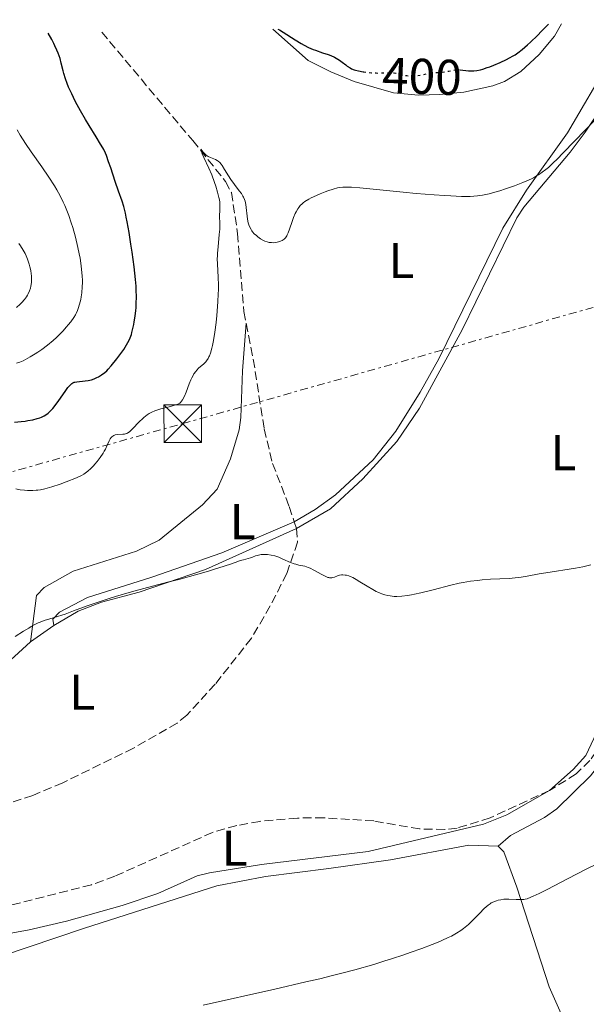
# Model space of a CAD drawing. Units: metres. Extents: x 625748 to 629234, y 4660157 to 4662532.
# Drawn here: x 628949 to 629062, y 4662334 to 4662530 of the extents above; entities that cross this region are included whole.
import ezdxf
from ezdxf.enums import TextEntityAlignment as Align

# ---------------------------------------------------------------- set-up
doc = ezdxf.new("R2010")
doc.units = ezdxf.units.M
doc.header["$MEASUREMENT"] = 0
for name, pattern in [('DGN Style 3', [2.435890702152634, 1.739921930109024, -0.6959687720436097]), ('DGN Style 5', [1.217945351076317, 0.5219765790327072, -0.6959687720436097]), ('DGN Style 7', [3.4798438602180486, 1.565929737098122, -0.6959687720436097, 0.5219765790327072, -0.6959687720436097])]:
    doc.linetypes.add(name, pattern=pattern)
for name, color, linetype, lineweight in [('Barranco lineal', 142, 'DGN Style 3', 13), ('Cota de curva de nivel directora', 7, 'Continuous', 0), ('Curva de nivel directora', 30, 'Continuous', 30), ('Curva de nivel directora no vista', 30, 'DGN Style 5', 30), ('Curva de nivel intermedia', 30, 'Continuous', 0), ('Etiqueta de uso rústico', 92, 'Continuous', 0), ('Línea de cambio de uso (parcela vista)', 92, 'Continuous', 0), ('Línea eléctrica', 6, 'DGN Style 7', 0), ('Torre eléctrica', 7, 'Continuous', 0)]:
    doc.layers.add(name, color=color, linetype=linetype, lineweight=lineweight)
doc.styles.add('Style-Arial', font='arial.ttf')

# ---------------------------------------------------------------- blocks, each defined once
blk = doc.blocks.new('5TME')
at = {"layer": 'Torre eléctrica', "color": 7, "linetype": 'Continuous', "lineweight": 0}
for p, q in [((-0.375, 0.375), (0.375, -0.375)), ((0.3723, 0.3776), (-0.3716, -0.3784))]:
    blk.add_line(p, q, dxfattribs=at)
at = {"layer": 'Torre eléctrica', "color": 7, "linetype": 'Continuous', "lineweight": 0, "flags": 128}
blk.add_lwpolyline([(-0.375, -0.375), (0.375, -0.375), (0.375, 0.375), (-0.375, 0.375), (-0.3716, -0.3784)], dxfattribs=at)

msp = doc.modelspace()

# ---------------------------------------------------------------- linework, layer by layer
at = {"layer": 'Barranco lineal', "color": 142, "linetype": 'DGN Style 3', "lineweight": 13, "extrusion": (0.04938647988016807, -0.1481594395585936, 0.9877295966380318), "elevation": -659332.7453206909, "flags": 128}
msp.add_lwpolyline([(2071115.703947017, 4172488.761240473), (2071115.703947017, 4172487.288521899)], dxfattribs=at)
at = {"layer": 'Barranco lineal', "color": 142, "linetype": 'DGN Style 3', "lineweight": 13}
for points in [[(628965.8399999999, 4662527.91, 397.1999999999971), (628983.9699999997, 4662506.310000001, 395.5299999999988), (628990.5199999996, 4662498.16, 394.7299999999959), (628991.6799999997, 4662495.949999999, 394.5599999999977), (628992.9299999997, 4662487.74, 393.9499999999971), (628994.1600000003, 4662472.180000001, 393.3600000000006), (628994.6299999999, 4662469.84, 393.2400000000052)], [(628994.6299999999, 4662469.84, 393.2400000000052), (628996.0599999997, 4662462.66, 392.8699999999953), (628998.2199999997, 4662448.779999999, 392.0500000000029), (628999.8899999997, 4662441.890000001, 391.5099999999948), (629003.2199999997, 4662433.27, 391.3099999999977), (629004.2199999997, 4662430.26, 390.8000000000029)], [(629004.6799999997, 4662428.880000001, 390.570000000007), (629004.8799999999, 4662426.180000001, 390.25), (629002.7400000002, 4662419.949999999, 390.0200000000041), (628999.4400000004, 4662413.449999999, 389.7100000000065), (628995.6699999999, 4662407.01, 389.3399999999965), (628988.4600000001, 4662397.859999999, 388.7100000000065), (628982.8200000003, 4662391.689999999, 388.4400000000023), (628980.8799999999, 4662390.100000001, 388.3800000000047), (628972.1399999997, 4662385.07, 388.1399999999995), (628958.0700000003, 4662378.199999999, 387.6399999999995), (628952.1299999999, 4662375.67, 387.4100000000035), (628940.2199999997, 4662371.869999999, 387.0099999999948), (628926.79, 4662368.57, 386.6199999999953), (628919.0099999999, 4662366.41, 386.6199999999953), (628908.4000000004, 4662362.060000001, 386.0500000000029), (628903.1500000004, 4662358.949999999, 385.7899999999936)], [(629069.8700000001, 4662392.480000001, 389.8099999999977), (629063.1799999997, 4662382.640000001, 389.4600000000065), (629060.4299999997, 4662379.939999999, 389.3699999999953), (629055.0800000001, 4662376.66, 389.2100000000065)], [(629055.0800000001, 4662376.66, 389.2100000000065), (629043.2999999998, 4662371.189999999, 388.9400000000023), (629036.7199999997, 4662369.15, 388.8300000000018), (629034.2199999997, 4662368.859999999, 388.7899999999936), (629029.2199999997, 4662368.970000001, 388.679999999993), (629020.0800000001, 4662370.560000001, 388.3899999999995), (629010.0999999996, 4662371.189999999, 388.1699999999983), (629004.8499999996, 4662371.15, 387.9900000000052), (628997.3899999997, 4662370.480000001, 387.5200000000041), (628992.7400000002, 4662369.65, 387.3099999999977), (628987.9400000004, 4662368.279999999, 387.1399999999995), (628968.4699999997, 4662359.539999999, 386.6300000000047), (628963.7800000003, 4662357.83, 386.5200000000041), (628943.3600000005, 4662352.640000001, 386.1300000000047), (628938.7999999998, 4662351.789999999, 386.0399999999936), (628931.8700000001, 4662351.09, 385.6499999999942), (628926.9600000001, 4662350.140000001, 385.75), (628925.1100000005, 4662349.890000001, 385.4799999999959)]]:
    msp.add_polyline3d(points, dxfattribs=at)
at = {"layer": 'Curva de nivel directora', "color": 30, "linetype": 'Continuous', "lineweight": 30, "elevation": 400, "flags": 128}
for points in [[(629037.1699999984, 4662520.410000001), (629037.3099999992, 4662520.410000001), (629038.9499999998, 4662520.230000002), (629039.6399999983, 4662520.189999999), (629040.0000000005, 4662520.200000001), (629040.6100000006, 4662520.279999999), (629041.3599999994, 4662520.440000001), (629041.7999999997, 4662520.570000002), (629042.7099999995, 4662520.86), (629043.219999999, 4662521.03), (629044.0199999993, 4662521.330000003), (629045.2799999998, 4662521.859999999), (629046.5499999995, 4662522.449999999), (629047.1599999998, 4662522.770000001), (629047.8700000005, 4662523.180000001), (629048.2300000003, 4662523.400000001), (629048.7800000003, 4662523.779999999), (629049.6799999988, 4662524.470000003), (629050.7400000005, 4662525.380000002), (629051.3399999995, 4662525.930000001), (629052.7399999987, 4662527.279999999), (629053.5399999989, 4662528.100000001), (629054.9200000003, 4662529.510000001)], [(628970.7999999991, 4662465.550000001), (628971.0400000005, 4662465.980000002), (628971.349999999, 4662466.619999999), (628971.49, 4662466.95), (628971.7400000002, 4662467.640000001), (628971.8499999996, 4662468), (628972.0599999998, 4662468.78), (628972.2299999997, 4662469.59), (628972.3300000003, 4662470.15), (628972.5000000001, 4662471.270000001), (628972.6199999986, 4662472.37), (628972.67, 4662472.930000002), (628972.7100000002, 4662473.77), (628972.7399999994, 4662475.119999999), (628972.7100000002, 4662476.449999999), (628972.67, 4662477.220000001), (628972.5699999994, 4662478.550000001), (628972.29, 4662481.120000001), (628971.8899999999, 4662484.029999999), (628971.6599999998, 4662485.609999999), (628971.2799999998, 4662487.949999999), (628970.8999999998, 4662490.080000003), (628970.7199999987, 4662491.01), (628970.5499999989, 4662491.810000001), (628970.2200000002, 4662493.130000001), (628969.9000000006, 4662494.190000001), (628969.1799999987, 4662496.210000001), (628968.5300000005, 4662498.130000001), (628967.6200000007, 4662500.880000002), (628967.2199999985, 4662502.070000002), (628966.7800000003, 4662503.289999999), (628966.5700000002, 4662503.800000002), (628966.2500000006, 4662504.500000001), (628966.0599999984, 4662504.850000001), (628965.6200000002, 4662505.609999999), (628964.7399999995, 4662507.029999999), (628963.3299999991, 4662509.279999999), (628962.5999999982, 4662510.470000001), (628961.579999999, 4662512.25), (628960.9600000001, 4662513.420000002), (628960.5699999988, 4662514.17), (628959.8600000002, 4662515.620000001), (628959.239999999, 4662516.980000002), (628958.9599999995, 4662517.65), (628958.5899999985, 4662518.640000001), (628958.2799999999, 4662519.66), (628958.1399999991, 4662520.180000001), (628957.7799999992, 4662521.720000001), (628957.52, 4662522.640000002), (628957.149999999, 4662523.699999999), (628956.9000000008, 4662524.300000003), (628956.4999999985, 4662525.180000001), (628956.2699999983, 4662525.660000001), (628955.8599999992, 4662526.430000001), (628955.1399999994, 4662527.710000001)], [(629000.9599999984, 4662528.54), (629001.3099999994, 4662528.359999999), (629002.0400000003, 4662527.930000001), (629004.4199999986, 4662526.380000001), (629005.5799999986, 4662525.690000001), (629006.1799999998, 4662525.359999999), (629007.0899999996, 4662524.890000001), (629008.0099999983, 4662524.480000001), (629008.4599999997, 4662524.300000003), (629009.8199999987, 4662523.820000002), (629010.9599999987, 4662523.450000001), (629011.4900000007, 4662523.25), (629012.2399999994, 4662522.930000001), (629012.5900000003, 4662522.750000001), (629013.2299999996, 4662522.350000001), (629013.7999999997, 4662521.930000001), (629014.479999999, 4662521.400000001), (629014.7899999998, 4662521.16), (629015.3599999998, 4662520.779999999), (629015.6599999992, 4662520.630000002), (629016.150000001, 4662520.430000001), (629016.4199999992, 4662520.350000001), (629017.0599999984, 4662520.189999999), (629017.9500000003, 4662520.04)], [(628948.480000001, 4662450.140000002), (628949.7699999984, 4662450.240000002), (628950.5899999987, 4662450.350000001), (628951.1200000006, 4662450.430000001), (628952.0700000006, 4662450.61), (628952.9699999992, 4662450.840000001), (628953.49, 4662451.010000001), (628953.7999999984, 4662451.130000002), (628954.3700000006, 4662451.400000002), (628954.9000000004, 4662451.710000004), (628955.1699999986, 4662451.910000003), (628955.5899999988, 4662452.300000001), (628956.0699999994, 4662452.83), (628956.3399999997, 4662453.17), (628957.2599999984, 4662454.430000001), (628958.5399999992, 4662456.260000002), (628959.1000000002, 4662457.01), (628959.5499999995, 4662457.530000002), (628959.7399999995, 4662457.720000001), (628959.8600000002, 4662457.820000002), (628960.0999999995, 4662457.980000001), (628960.3299999996, 4662458.080000001), (628960.4999999994, 4662458.120000001), (628960.8700000005, 4662458.180000002), (628962.5400000003, 4662458.34), (628963.1599999993, 4662458.440000001), (628963.47, 4662458.500000001), (628963.7699999996, 4662458.580000001), (628964.3399999995, 4662458.77), (628964.8699999992, 4662459.000000002), (628965.209999999, 4662459.170000002), (628965.8199999991, 4662459.54), (628966.4400000006, 4662460.01), (628966.8299999996, 4662460.380000001), (628967.1099999989, 4662460.670000001), (628967.719999999, 4662461.359999999), (628968.839999999, 4662462.75), (628969.42, 4662463.520000001), (628970.2200000002, 4662464.640000001), (628970.7999999991, 4662465.550000001)]]:
    msp.add_lwpolyline(points, dxfattribs=at)
at = {"layer": 'Curva de nivel directora no vista', "color": 30, "linetype": 'DGN Style 5', "lineweight": 30, "elevation": 400, "flags": 128}
msp.add_lwpolyline([(629017.9500000003, 4662520.04), (629018.1200000001, 4662520.010000001), (629018.7199999993, 4662519.930000001), (629019.6400000001, 4662519.840000001), (629020.5399999986, 4662519.78), (629020.97, 4662519.77), (629022.119999999, 4662519.800000001), (629023.0199999998, 4662519.840000001), (629023.4600000001, 4662519.840000001), (629024.1199999994, 4662519.78), (629024.4700000003, 4662519.730000001), (629025.1699999999, 4662519.57), (629026.1699999992, 4662519.350000001), (629026.6899999998, 4662519.26), (629027.2300000008, 4662519.199999999), (629027.4999999991, 4662519.190000001), (629027.9100000003, 4662519.190000001), (629028.7599999997, 4662519.28), (629029.609999999, 4662519.420000001), (629030.7199999999, 4662519.640000002), (629031.2499999997, 4662519.730000001), (629032.3699999994, 4662519.850000001), (629033.6799999992, 4662519.939999999), (629034.2599999983, 4662520), (629035.0400000005, 4662520.150000001), (629036.0099999984, 4662520.359999999), (629036.5099999991, 4662520.42), (629036.7699999983, 4662520.42), (629037.1699999984, 4662520.410000001)], dxfattribs=at)
at = {"layer": 'Curva de nivel intermedia', "color": 30, "linetype": 'Continuous', "lineweight": 0, "flags": 128}
for points, elevation in [([(629040.0300000017, 4662495.189999999), (629040.7800000005, 4662495.259999999), (629041.1600000004, 4662495.31), (629041.7500000005, 4662495.41), (629043.0700000015, 4662495.699999998), (629043.730000001, 4662495.869999998), (629045.1900000004, 4662496.289999999), (629046.3500000006, 4662496.66), (629048.1100000018, 4662497.270000001), (629049.7900000005, 4662497.909999999), (629050.5599999994, 4662498.24), (629051.4900000015, 4662498.67), (629051.9100000017, 4662498.890000001), (629052.5199999996, 4662499.230000001), (629052.9100000008, 4662499.460000001), (629053.6600000019, 4662499.970000001), (629054.3900000005, 4662500.529999999), (629054.8900000012, 4662500.949999999), (629055.9300000005, 4662501.899999999), (629056.5700000019, 4662502.519999999), (629057.930000001, 4662503.910000001), (629062.2000000002, 4662508.399999999), (629064.1300000015, 4662510.359999999)], 395.0000000000001), ([(628961.6500000006, 4662474.599999999), (628961.7500000012, 4662475.100000001), (628961.8600000007, 4662475.890000001), (628961.9700000002, 4662477.119999997), (628961.9900000005, 4662477.96), (628961.9800000014, 4662478.390000001), (628961.9500000001, 4662479.289999999), (628961.9000000008, 4662479.920000001), (628961.74, 4662481.3), (628961.5099999999, 4662482.84), (628961.36, 4662483.67), (628961.1000000007, 4662484.970000001), (628960.6100000013, 4662487.04), (628960.0700000003, 4662488.939999999), (628959.7700000008, 4662489.9), (628959.2800000013, 4662491.329999999), (628958.7500000015, 4662492.71), (628958.47, 4662493.37), (628958.1799999994, 4662494.020000001), (628957.5600000002, 4662495.259999999), (628956.8800000007, 4662496.480000001), (628956.3900000012, 4662497.289999999), (628955.3000000004, 4662498.970000001), (628953.89, 4662501.029999999), (628951.7700000011, 4662504.080000001), (628950.6500000014, 4662505.739999999), (628949.5899999995, 4662507.390000001), (628948.9600000015, 4662508.430000001)], 405.0000000000001), ([(628989.4100000015, 4662493.279999998), (628989.3500000011, 4662494.039999999), (628989.2900000009, 4662494.470000001), (628989.2000000014, 4662494.960000001), (628988.940000002, 4662496.029999999), (628988.6000000001, 4662497.179999999), (628988.3400000009, 4662497.960000001), (628987.8100000012, 4662499.430000001), (628987.2099999998, 4662500.819999999), (628986.2100000007, 4662502.9), (628985.8799999999, 4662503.679999999), (628985.7200000013, 4662504.09), (628985.5800000004, 4662504.559999999), (628985.870000001, 4662504.219999999), (628986.0400000009, 4662504), (628986.3000000002, 4662503.71), (628986.4500000001, 4662503.58), (628986.6900000013, 4662503.390000001), (628987.0900000014, 4662503.130000001), (628987.5499999997, 4662502.919999998), (628988.1799999999, 4662502.65), (628988.4900000006, 4662502.51), (628988.8799999995, 4662502.3), (628989.0800000008, 4662502.160000001), (628989.3700000013, 4662501.899999999), (628989.6700000009, 4662501.56), (628989.8300000017, 4662501.350000001), (628990.3400000014, 4662500.550000002), (628991.1399999993, 4662499.230000001), (628991.5900000008, 4662498.54), (628992.3200000017, 4662497.519999999), (628993.2699999994, 4662496.269999999), (628993.6699999997, 4662495.720000001), (628993.9800000002, 4662495.23), (628994.1100000021, 4662494.99), (628994.310000001, 4662494.539999999), (628994.4200000007, 4662494.220000002), (628994.5700000003, 4662493.539999999), (628994.8899999999, 4662490.640000001), (628995.0500000009, 4662489.859999998), (628995.1500000014, 4662489.500000001), (628995.3500000003, 4662489), (628995.6000000008, 4662488.539999999), (628995.7400000015, 4662488.32), (628995.9000000004, 4662488.109999998), (628996.2600000001, 4662487.699999999), (628996.6600000003, 4662487.33), (628996.9400000018, 4662487.100000001), (628997.5200000008, 4662486.7), (628998.0800000017, 4662486.38), (628998.3700000001, 4662486.250000001), (628998.7900000003, 4662486.09), (628999.2199999995, 4662485.989999999), (628999.4400000008, 4662485.949999999), (628999.6599999998, 4662485.929999999), (629000.1000000001, 4662485.92), (629000.5300000015, 4662485.96), (629000.810000001, 4662486), (629001.3200000006, 4662486.140000002), (629001.4800000016, 4662486.199999999), (629001.780000001, 4662486.34), (629002.0400000003, 4662486.51), (629002.2000000012, 4662486.630000001), (629002.4699999995, 4662486.92), (629002.7100000009, 4662487.259999999), (629002.8200000003, 4662487.470000001), (629003.0000000015, 4662487.86), (629003.2899999998, 4662488.649999999), (629003.7800000014, 4662490.130000001), (629004.070000002, 4662490.940000001), (629004.4000000006, 4662491.74), (629004.5800000017, 4662492.100000001), (629004.9200000014, 4662492.689999998), (629005.1100000015, 4662492.960000001), (629005.4199999999, 4662493.339999998), (629005.790000001, 4662493.689999999), (629005.99, 4662493.859999999), (629006.3300000018, 4662494.109999999), (629007.1200000008, 4662494.599999999), (629007.5900000002, 4662494.859999998), (629008.6299999997, 4662495.359999999), (629009.3800000006, 4662495.689999999), (629010.390000001, 4662496.09), (629010.8899999994, 4662496.28), (629011.9600000001, 4662496.62), (629012.8099999994, 4662496.84), (629013.2300000018, 4662496.91), (629013.88, 4662496.98), (629014.230000001, 4662497), (629014.9999999999, 4662497.009999999), (629015.6600000014, 4662496.99), (629017.2999999998, 4662496.869999997), (629020.6100000001, 4662496.550000001), (629025.9000000008, 4662496.000000001), (629028.5400000006, 4662495.739999999), (629032.1100000002, 4662495.449999998), (629034.1799999999, 4662495.319999998), (629035.4299999995, 4662495.249999999), (629037.5700000008, 4662495.17), (629039.2699999994, 4662495.149999999), (629040.0300000017, 4662495.189999999)], 395.0000000000001), ([(628949.6100000018, 4662436.640000001), (628950.4600000012, 4662436.550000002), (628951.02, 4662436.509999999), (628952.0900000007, 4662436.5), (628952.7800000014, 4662436.539999999), (628953.1300000001, 4662436.569999999), (628953.6500000008, 4662436.649999999), (628954.4900000013, 4662436.819999999), (628954.9299999994, 4662436.929999999), (628955.9100000006, 4662437.210000001), (628957.5700000013, 4662437.779999998), (628958.7300000014, 4662438.199999998), (628960.8100000002, 4662439.039999999), (628961.8300000017, 4662439.509999999), (628962.2499999995, 4662439.739999998), (628962.8200000018, 4662440.119999999), (628963.0900000001, 4662440.34), (628963.66, 4662440.850000001), (628964.2000000009, 4662441.42), (628964.4900000015, 4662441.739999999), (628964.9200000007, 4662442.26), (628965.5399999998, 4662443.08), (628966.1000000008, 4662443.930000001), (628966.3400000001, 4662444.34), (628966.5600000012, 4662444.75), (628966.9099999999, 4662445.519999999), (628967.3000000011, 4662446.410000001), (628967.5100000012, 4662446.769999999), (628967.7300000002, 4662447.07), (628967.8600000021, 4662447.2), (628968.0700000002, 4662447.350000001), (628968.2199999997, 4662447.439999999), (628968.5400000017, 4662447.56), (628969.0600000002, 4662447.66), (628970.0500000004, 4662447.709999999), (628970.4100000003, 4662447.740000002), (628970.5700000012, 4662447.779999998), (628970.8100000003, 4662447.859999999), (628971.0600000008, 4662448), (628971.2000000015, 4662448.09), (628971.4100000015, 4662448.259999999), (628971.9200000013, 4662448.74), (628973.3400000005, 4662450.239999999), (628973.9400000018, 4662450.800000001), (628974.2500000002, 4662451.069999998), (628974.9200000009, 4662451.59), (628975.2800000008, 4662451.82), (628975.8300000007, 4662452.130000001), (628976.4000000005, 4662452.390000001), (628976.7900000017, 4662452.529999998), (628977.6100000021, 4662452.779999998), (628978.4400000012, 4662452.98), (628979.5800000012, 4662453.26), (628980.1500000012, 4662453.42), (628981.0099999995, 4662453.710000001), (628981.4299999997, 4662453.890000001), (628981.5400000014, 4662454.010000001), (628981.7600000005, 4662454.279999998), (628981.9600000017, 4662454.59), (628982.3300000004, 4662455.3), (628982.6700000003, 4662456.109999999), (628983.3000000005, 4662457.789999999), (628983.6200000001, 4662458.59), (628983.7800000011, 4662458.949999998), (628984.0400000004, 4662459.439999999), (628984.2300000003, 4662459.730000001), (628984.6000000014, 4662460.24), (628984.7900000014, 4662460.470000001), (628985.1600000003, 4662460.869999998), (628986.1799999995, 4662461.78), (628986.5700000006, 4662462.180000001), (628986.7400000005, 4662462.380000001), (628987.0300000011, 4662462.810000001), (628987.1900000019, 4662463.13), (628987.2900000003, 4662463.369999999), (628987.4900000015, 4662463.890000001), (628987.770000001, 4662464.849999999), (628987.9000000005, 4662465.42), (628988.0999999995, 4662466.38), (628988.380000001, 4662468.060000001), (628988.6300000015, 4662470.03), (628988.77, 4662471.42), (628988.9900000013, 4662474.140000001), (628989.0800000008, 4662475.75), (628989.1000000008, 4662476.489999999), (628989.1100000021, 4662477.529999999), (628989.0700000017, 4662478.959999999), (628988.9000000019, 4662481.7), (628988.8799999995, 4662482.720000002), (628988.9000000019, 4662483.269999999), (628988.930000001, 4662483.850000001), (628989.0300000015, 4662485.089999998), (628989.2700000008, 4662487.539999999), (628989.3600000001, 4662488.619999997), (628989.3800000002, 4662489.08), (628989.3900000014, 4662489.869999999), (628989.3400000001, 4662491.09), (628989.3400000001, 4662491.600000001), (628989.3700000013, 4662492.100000001), (628989.4100000015, 4662492.849999999), (628989.4100000015, 4662493.279999998)], 395.0000000000001), ([(628948.8600000008, 4662473.01), (628949.5800000007, 4662473.66), (628949.9299999992, 4662474.02), (628950.420000001, 4662474.580000001), (628950.8500000002, 4662475.15), (628951.0300000012, 4662475.439999999), (628951.2000000011, 4662475.720000001), (628951.4600000004, 4662476.3), (628951.6400000014, 4662476.859999998), (628951.7300000008, 4662477.24), (628951.8300000015, 4662477.980000001), (628951.8600000005, 4662478.79), (628951.8300000015, 4662479.33), (628951.8000000002, 4662479.679999999), (628951.6900000006, 4662480.369999997), (628951.5300000019, 4662481.119999998), (628951.4, 4662481.609999998), (628951.0700000015, 4662482.619999998), (628950.7800000008, 4662483.329999999), (628950.5799999997, 4662483.74), (628950.1900000008, 4662484.429999999), (628949.6500000021, 4662485.279999998), (628949.3000000013, 4662485.770000001)], 410.0000000000001), ([(628948.8499999996, 4662461.869999999), (628949.4900000012, 4662462.079999999), (628950.1500000006, 4662462.369999997), (628950.610000001, 4662462.600000001), (628951.560000001, 4662463.140000002), (628952.5800000002, 4662463.760000001), (628953.0899999999, 4662464.100000001), (628953.8699999999, 4662464.640000001), (628955.03, 4662465.499999999), (628956.1299999997, 4662466.409999999), (628956.8200000003, 4662467.029999998), (628957.2600000007, 4662467.449999998), (628958.0899999999, 4662468.289999999), (628958.8299999998, 4662469.109999999), (628959.1699999995, 4662469.509999999), (628959.6500000001, 4662470.109999998), (628960.2500000015, 4662470.98), (628960.5900000011, 4662471.55), (628960.7400000008, 4662471.829999999), (628961.0000000001, 4662472.41), (628961.1600000011, 4662472.810000001), (628961.4299999992, 4662473.66), (628961.6500000006, 4662474.599999999)], 405.0000000000001), ([(628948.7300000011, 4662436.789999999), (628949.6100000018, 4662436.640000001)], 395.0000000000001), ([(628948.5900000005, 4662407.329999999), (628950.2199999999, 4662408.399999999), (628951.2800000015, 4662409.05), (628951.7900000013, 4662409.350000001), (628952.5199999998, 4662409.74), (628953.1800000014, 4662410.069999999), (628953.5900000005, 4662410.25), (628954.3600000016, 4662410.55), (628955.4600000014, 4662410.9), (628956.9900000002, 4662411.33), (628957.8600000021, 4662411.600000001), (628958.5800000017, 4662411.849999998), (628960.2400000002, 4662412.460000001), (628962.9300000013, 4662413.46), (628964.5000000005, 4662414.019999999), (628967.1500000014, 4662414.890000001), (628968.610000001, 4662415.34), (628971.7400000002, 4662416.24), (628974.9900000001, 4662417.119999999), (628979.2300000002, 4662418.240000002), (628981.2000000017, 4662418.76), (628985.0300000005, 4662419.819999998), (628987.1200000005, 4662420.42), (628988.3200000008, 4662420.78), (628990.2400000007, 4662421.380000001), (628991.7300000016, 4662421.88), (628992.97, 4662422.329999999), (628993.4400000017, 4662422.49), (628994.13, 4662422.680000001), (628995.0399999997, 4662422.91), (628995.48, 4662423.050000001), (628995.9100000014, 4662423.21), (628996.5000000015, 4662423.429999999), (628996.8200000012, 4662423.529999999), (628997.3300000008, 4662423.659999999), (628997.6000000013, 4662423.699999999), (628998.1399999999, 4662423.739999999), (628998.4200000016, 4662423.739999999), (628998.8700000008, 4662423.71), (628999.5900000005, 4662423.609999999), (629000.3500000006, 4662423.429999999), (629000.7400000016, 4662423.300000002), (629001.1300000006, 4662423.16), (629001.9400000019, 4662422.82), (629003.490000001, 4662422.13), (629004.1900000006, 4662421.859999999), (629004.5100000001, 4662421.759999999), (629005.1200000005, 4662421.619999998), (629005.9100000015, 4662421.470000001), (629006.3200000006, 4662421.380000001)], 390), ([(629006.3200000006, 4662421.380000001), (629006.9900000012, 4662421.150000001), (629007.36, 4662420.99), (629008.1500000014, 4662420.599999999), (629009.7100000014, 4662419.73), (629010.3799999999, 4662419.380000001), (629010.9000000006, 4662419.159999999), (629011.1200000019, 4662419.099999999), (629011.2600000005, 4662419.07), (629011.5100000007, 4662419.05), (629011.740000001, 4662419.079999999), (629011.9000000019, 4662419.109999998), (629012.2400000016, 4662419.230000001), (629012.8600000008, 4662419.470000001), (629013.2300000018, 4662419.58), (629013.650000002, 4662419.640000001), (629013.88, 4662419.66), (629014.3800000007, 4662419.619999997), (629014.6500000012, 4662419.57), (629015.0800000003, 4662419.449999998), (629015.5499999997, 4662419.26), (629015.8800000006, 4662419.109999998), (629016.5800000001, 4662418.739999999), (629017.2999999998, 4662418.300000001), (629018.7800000019, 4662417.38), (629019.8600000015, 4662416.73), (629020.5400000009, 4662416.369999997), (629020.8700000017, 4662416.210000001), (629021.35, 4662415.999999999), (629021.6699999997, 4662415.880000001), (629022.290000001, 4662415.680000001), (629022.9000000012, 4662415.529999999), (629023.3100000003, 4662415.449999999), (629024.1600000019, 4662415.369999998), (629024.6400000001, 4662415.359999999), (629025.6700000007, 4662415.399999999), (629026.7999999993, 4662415.529999999), (629027.6199999996, 4662415.680000001), (629028.2099999997, 4662415.789999999), (629029.4800000016, 4662416.079999999), (629031.9200000003, 4662416.689999999), (629035.4100000015, 4662417.579999999), (629037.0900000002, 4662417.970000001), (629037.8800000015, 4662418.130000001), (629039.3800000013, 4662418.38), (629040.7699999993, 4662418.560000001), (629041.6500000021, 4662418.649999999), (629043.3600000021, 4662418.779999999), (629047.0600000013, 4662418.949999999), (629048.2599999993, 4662419.05), (629048.8600000006, 4662419.119999999), (629049.4500000007, 4662419.189999999), (629050.6300000009, 4662419.390000001), (629053.0600000005, 4662419.850000001), (629054.3600000015, 4662420.08), (629060.2900000013, 4662420.99), (629061.7400000021, 4662421.27), (629063.3400000001, 4662421.649999999)], 390), ([(629064.6100000021, 4662362.02), (629062.3099999997, 4662360.859999999), (629058.8200000006, 4662359.069999998), (629054.6600000008, 4662356.92), (629053.0500000016, 4662356.099999999), (629051.8500000013, 4662355.529999998), (629051.390000001, 4662355.329999999), (629050.6399999999, 4662355.060000001), (629050.2400000021, 4662354.960000001), (629049.9800000006, 4662354.92), (629049.4700000008, 4662354.890000002), (629048.4699999995, 4662354.9), (629047.0000000009, 4662354.960000001), (629046.3100000003, 4662354.949999999), (629045.9900000007, 4662354.930000001), (629045.4000000006, 4662354.86), (629044.8799999999, 4662354.750000001), (629044.5700000013, 4662354.659999999), (629044.0000000015, 4662354.46), (629043.5000000007, 4662354.199999998), (629043.2500000005, 4662354.04), (629042.8500000002, 4662353.74), (629042.1100000005, 4662353.069999999), (629041.1600000004, 4662352.109999998)], 390), ([(629041.1600000004, 4662352.109999998), (629039.6800000007, 4662350.630000001), (629038.9400000009, 4662349.92), (629038.2999999993, 4662349.350000001), (629037.9700000008, 4662349.09), (629037.4600000011, 4662348.710000001), (629036.5899999995, 4662348.159999999), (629035.5400000013, 4662347.59), (629034.9199999998, 4662347.289999999), (629033.6400000014, 4662346.710000001), (629032.9100000004, 4662346.399999999), (629031.7100000001, 4662345.92), (629029.6600000004, 4662345.139999999), (629027.3300000014, 4662344.300000001), (629026.0599999997, 4662343.859999998), (629023.6200000009, 4662343.05), (629022.2799999998, 4662342.630000002), (629020.1000000006, 4662341.960000001), (629016.3299999998, 4662340.890000001), (629013.4300000007, 4662340.119999999), (629011.8500000006, 4662339.720000001), (629009.2900000013, 4662339.100000001), (629006.5100000007, 4662338.439999999), (629000.3300000003, 4662337.03), (628986.0800000011, 4662333.840000001)], 390)]:
    msp.add_lwpolyline(points, dxfattribs=dict(at, elevation=elevation))
at = {"layer": 'Línea de cambio de uso (parcela vista)', "color": 92, "linetype": 'Continuous', "lineweight": 0, "extrusion": (-0.02584484856070743, -0.01792642687273722, 0.9995052211081494), "elevation": -99445.98767026194, "flags": 128}
msp.add_lwpolyline([(-3472582.211260657, 3172522.050459048), (-3472582.211260657, 3172527.773220618)], dxfattribs=at)
at = {"layer": 'Línea de cambio de uso (parcela vista)', "color": 92, "linetype": 'Continuous', "lineweight": 0}
for points in [[(629057.4800000006, 4662529.560000001, 399.1100000000006), (629056.1100000005, 4662527.100000001, 399.0500000000029), (629053.0300000003, 4662523.460000001, 399.1199999999953), (629049.4000000004, 4662520.050000001, 398.8000000000029), (629046.1500000004, 4662518.07, 398.820000000007), (629043.8200000003, 4662517.189999999, 398.4100000000035), (629038.0599999997, 4662515.980000001, 398.3999999999942), (629033.2599999999, 4662515.5, 398.6300000000047), (629028.9800000006, 4662515.359999999, 399.0500000000029), (629024.0099999999, 4662515.800000001, 399.1399999999995), (629016.1399999997, 4662518.08, 399.0399999999936), (629011.5099999999, 4662520.02, 399.1699999999983), (629007, 4662522.279999999, 399.2100000000065), (628999.9800000006, 4662528.52, 400.0399999999936)], [(629004.2199999997, 4662430.26, 390.4100000000035), (629008.3600000005, 4662432.710000001, 390.7400000000052), (629012.4299999997, 4662435.600000001, 390.9600000000065), (629019.9199999999, 4662442.58, 391.3399999999965), (629024.4699999997, 4662448.350000001, 391.5899999999965), (629029.29, 4662456.100000001, 392.1999999999971), (629033.0499999998, 4662462.75, 392.5599999999977), (629045.7699999996, 4662488.800000001, 394.3399999999965), (629050.5499999998, 4662496.4, 394.6999999999971), (629058.7199999997, 4662507.84, 395.6699999999983), (629067.2400000002, 4662522.5, 396.9100000000035), (629069.5700000003, 4662527.699999999, 396.8399999999965), (629070.3499999996, 4662529.789999999, 397.4100000000035)], [(629004.6799999997, 4662428.880000001, 390.3000000000029), (629011.4500000002, 4662432.84, 390.7599999999948), (629017.8899999997, 4662438.84, 391.1000000000058), (629024.6799999997, 4662446.279999999, 391.4799999999959), (629029.1900000004, 4662452.9, 392.0500000000029), (629037.6699999999, 4662468.57, 392.9199999999983), (629048.5999999996, 4662490.91, 394.1300000000047), (629049.9699999997, 4662492.99, 394.2799999999988), (629059.2199999997, 4662503.980000001, 394.9700000000012), (629062.2300000006, 4662507.960000001, 394.9100000000035), (629065.8899999997, 4662513.4, 395.8099999999977), (629069.5800000001, 4662519.76, 395.7299999999959), (629074.5199999996, 4662529.869999999, 396.0500000000029)], [(629104.8300000001, 4662530.41, 393.7700000000041), (629103.8099999997, 4662527.58, 393.4499999999971), (629103.0599999997, 4662506.77, 391.9400000000023), (629101.6299999999, 4662498.480000001, 391.6499999999942), (629098.4199999999, 4662490.029999999, 391.5399999999936), (629087.1699999999, 4662466.07, 391.179999999993), (629082.4600000001, 4662454.42, 391.1399999999995), (629078.9900000002, 4662445.77, 391.179999999993), (629076.8300000001, 4662441.26, 391.3099999999977), (629075.3899999997, 4662431.91, 390.5299999999988), (629071.8399999999, 4662415.119999999, 389.9600000000065), (629069.8899999997, 4662405.33, 389.6100000000006), (629068.0499999998, 4662397.390000001, 389.5899999999965), (629066.6500000004, 4662392.779999999, 389.5599999999977), (629062.3300000001, 4662383.640000001, 389.2299999999959), (629059.8200000003, 4662380.800000001, 389.1900000000023), (629055.0800000001, 4662376.66, 389.1000000000058)], [(628994.6299999999, 4662469.84, 393.7899999999936), (628993.8899999997, 4662460.33, 392.9100000000035), (628993.5999999996, 4662451.060000001, 392.6199999999953), (628993.2400000002, 4662448.59, 392.4799999999959), (628991.54, 4662442.779999999, 392.1100000000006), (628988.8200000003, 4662436.77, 391.5599999999977), (628985.9600000001, 4662433.609999999, 391.6900000000023), (628977.29, 4662426.58, 391.3600000000006), (628972.7800000003, 4662424.41, 391.1699999999983), (628960.1399999997, 4662420.41, 390.9199999999983), (628954.3899999997, 4662417.140000001, 390.75), (628952.8399999999, 4662415.529999999, 390.679999999993), (628951.6100000005, 4662406.310000001, 389.6499999999942)], [(628956.3099999997, 4662409.57, 389.8300000000018), (628956.0700000003, 4662410.810000001, 389.9600000000065), (628957.4000000004, 4662412.189999999, 390.0800000000018), (628963.0199999996, 4662415.130000001, 390.2899999999936), (628975.8200000003, 4662419.180000001, 390.1499999999942), (628989.75, 4662424.060000001, 390.6199999999953), (629004.2199999997, 4662430.26, 390.4100000000035)], [(628956.3099999997, 4662409.57, 389.8300000000018), (628961.1500000004, 4662412.390000001, 390), (628965.8099999997, 4662414.199999999, 389.8600000000006), (628973.29, 4662416.220000001, 389.820000000007), (628986.5499999998, 4662420.74, 390.4499999999971), (629004.6799999997, 4662428.880000001, 390.3000000000029)], [(628925.79, 4662391.66, 388.4499999999971), (628933.4699999997, 4662392.16, 388.3999999999942), (628935.9400000004, 4662392.74, 388.6100000000006), (628938.1299999999, 4662393.99, 388.9799999999959), (628951.6100000005, 4662406.310000001, 389.6499999999942)], [(629069.8700000001, 4662392.480000001, 389.8099999999977), (629067.3499999996, 4662385.99, 389.5299999999988), (629064.8700000001, 4662381.630000001, 389.4400000000023), (629063.2699999996, 4662379.560000001, 389.320000000007), (629056.5499999998, 4662372.949999999, 389.3999999999942), (629054.1399999997, 4662371.230000001, 389.3600000000006), (629047.3300000001, 4662367.67, 389.1900000000023), (629044.8700000001, 4662365.560000001, 389.0599999999977)], [(629055.0800000001, 4662376.66, 389.1000000000058), (629046.5700000003, 4662371.77, 389.0299999999988), (629041.9199999999, 4662369.930000001, 388.75), (629018.9600000001, 4662364.460000001, 388.3300000000018), (628997.6799999997, 4662361.880000001, 387.929999999993), (628987.3499999996, 4662360.24, 387.4700000000012), (628984.8399999999, 4662359.619999999, 387.3500000000058), (628976.9900000002, 4662356.09, 387.3600000000006), (628969.8899999997, 4662353.67, 387.1000000000058), (628958.8099999997, 4662350.57, 386.75), (628951.3700000001, 4662348.84, 386.679999999993), (628943.6900000004, 4662347.449999999, 386.5299999999988), (628936.4500000002, 4662346.779999999, 386.3099999999977), (628929.2000000002, 4662347.800000001, 385.4199999999983), (628926.9299999997, 4662348.439999999, 384.9900000000052), (628925.1100000005, 4662349.890000001, 384.6300000000047)], [(628923.7800000003, 4662333.550000001, 387.0099999999948), (628928.8899999997, 4662335.15, 386.8000000000029), (628934.1699999999, 4662337.380000001, 386.8899999999995), (628939.6299999999, 4662339.980000001, 386.2400000000052), (628945.6399999997, 4662343.550000001, 386.8999999999942), (628962.4100000003, 4662349.199999999, 387.0800000000018), (628988.7800000003, 4662357.65, 387.75), (628998.5, 4662359.5, 387.9799999999959), (629011.1399999997, 4662361.060000001, 388.25), (629023.4400000004, 4662362.84, 388.4700000000012), (629039.0199999996, 4662365.710000001, 388.75), (629044.8700000001, 4662365.560000001, 389.0599999999977)], [(629044.8700000001, 4662365.560000001, 389.0599999999977), (629045.9900000002, 4662364.380000001, 389.1000000000058), (629048.5700000003, 4662357.380000001, 389.8000000000029), (629055.0199999996, 4662337.470000001, 392.3999999999942), (629061.7599999999, 4662322.41, 395.0500000000029), (629062.0700000003, 4662320.199999999, 395.2899999999936)]]:
    msp.add_polyline3d(points, dxfattribs=at)
at = {"layer": 'Línea eléctrica', "color": 6, "linetype": 'DGN Style 7', "lineweight": 0}
msp.add_polyline3d([(625762.3899999994, 4661579.320000002, 362.5299999999988), (625971.3099999997, 4661599.949999999, 373.6499999999942), (626347.3200000008, 4661705.580000003, 371.070000000007), (626657.4400000009, 4661793.04, 363.0399999999936), (627044.5100000016, 4661896.680000001, 361.4900000000052), (627454.9600000002, 4662018.640000002, 374.6300000000047), (627831.8400000008, 4662125.179999999, 380.3999999999942), (628352.5599999997, 4662271.999999999, 409.9799999999959), (628523.8999999977, 4662320.719999999, 410.4700000000012), (628981.98, 4662449.830000003, 394.2299999999959), (629192.2100000001, 4662509.399999998, 396.820000000007)], dxfattribs=at)

# ---------------------------------------------------------------- block references
at = {"layer": 'Torre eléctrica', "color": 7, "linetype": 'Continuous', "lineweight": 0, "xscale": 10, "yscale": 10, "zscale": 10}
msp.add_blockref('5TME', (628981.98, 4662449.830000003, 394.2299999999959), dxfattribs=at)

# ---------------------------------------------------------------- texts
at = {"layer": 'Cota de curva de nivel directora', "color": 7, "linetype": 'Continuous', "lineweight": 0, "style": 'Style-Arial'}
msp.add_text('400', height=7.000000000000002, rotation=357.8789, dxfattribs=at).set_placement((629029.6822627462, 4662519.110474087, 400), align=Align.MIDDLE_CENTER)
at = {"layer": 'Etiqueta de uso rústico', "color": 92, "linetype": 'Continuous', "lineweight": 0, "style": 'Style-Arial'}
for p in [(629025.5714203793, 4662482.37001, 394.0099999999948), (629057.8814203766, 4662444.040009998, 391.4900000000052), (628993.9214203814, 4662430.270009999, 391.0800000000018), (628961.9514203771, 4662396.260010001, 388.9400000000023), (628992.3314203799, 4662365.130009997, 387.4400000000023)]:
    msp.add_text('L', height=7.000000000000002, dxfattribs=at).set_placement(p, align=Align.MIDDLE_CENTER)

doc.saveas('drawing.dxf')
